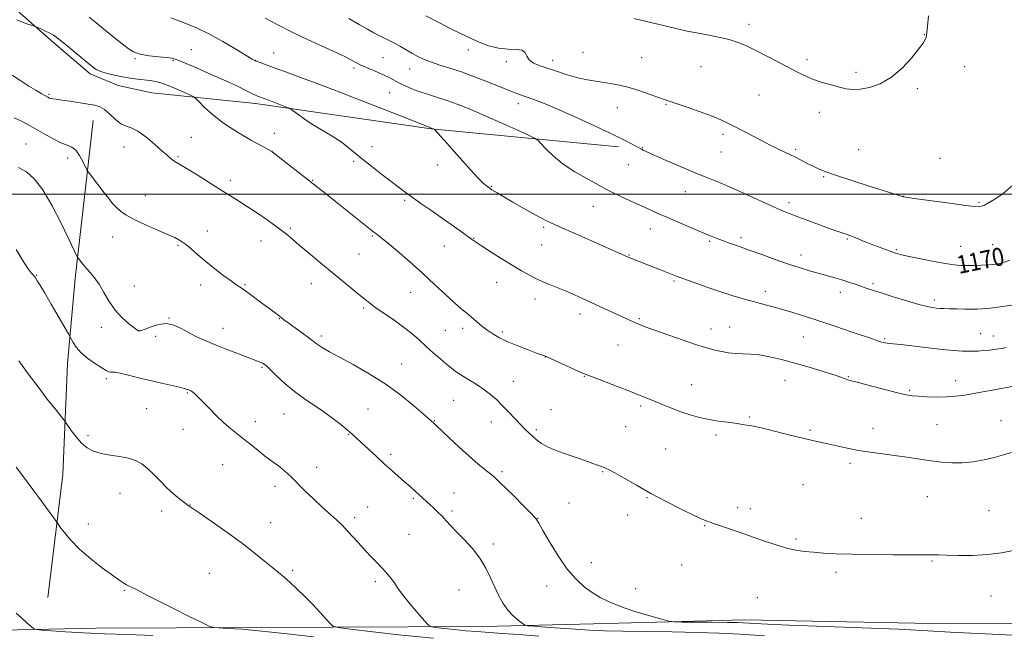
# Model space of a CAD drawing. Extents: x 2184800 to 2187700, y 364800 to 367700.
# Drawn here: x 2185027 to 2185466, y 365804 to 366078 of the extents above; entities that cross this region are included whole.
import ezdxf
from ezdxf.enums import TextEntityAlignment as Align

# ---------------------------------------------------------------- set-up
doc = ezdxf.new("R2010")
doc.units = 0
doc.header["$MEASUREMENT"] = 0
for name, color, linetype, lineweight in [('32000', 7, 'Continuous', 0), ('DTM HARD BREAKLINE', 7, 'Continuous', 0), ('DTM SPOT ELEVATION', 2, 'Continuous', 13), ('INDEX CONTOUR', 41, 'Continuous', 13), ('INDEX CONTOUR LABEL', 244, 'Continuous', 0), ('INTERMEDIATE CONTOUR', 44, 'Continuous', 0)]:
    doc.layers.add(name, color=color, linetype=linetype, lineweight=lineweight)
doc.styles.add('Style-ITALICS', font='ITALICS.shx')

msp = doc.modelspace()

# ---------------------------------------------------------------- linework, layer by layer
at = {"layer": '32000', "flags": 128}
msp.add_lwpolyline([(2187500, 366000), (2185000, 366000)], dxfattribs=at)
at = {"layer": 'DTM HARD BREAKLINE'}
for points in [[(2185004.2, 366115.17, 1163.2), (2185026.26, 366081.86, 1162.35), (2185042.52, 366067.47, 1161.64), (2185058.78, 366053.73, 1161.64), (2185071.15, 366048.48, 1161.24), (2185086.13, 366045.17, 1160.92), (2185132.4, 366040.47, 1163.53), (2185210.6, 366029.16, 1165.94), (2185294.02, 366021.09, 1169.59)], [(2185060.02, 366032.87, 1159.16), (2185051.98, 365962.48, 1155.51), (2185048.61, 365924.68, 1153.29), (2185046.51, 365875.14, 1150.81), (2185039.83, 365820.4, 1148.73)], [(2185000, 365805.672, 1146.813), (2185005.23, 365805.51, 1147.03), (2185061.3, 365806.65, 1148.92), (2185133.01, 365807.09, 1150.42), (2185234.06, 365807.44, 1155.12), (2185282.96, 365808.6, 1157.46), (2185350.11, 365810.36, 1158.51), (2185433.55, 365808.8, 1158.9), (2185509.17, 365808.58, 1159.42), (2185567.84, 365809.06, 1161.18), (2185614.78, 365808.92, 1165.81), (2185653.89, 365808.8, 1167.37), (2185697.56, 365806.06, 1168.02), (2185761.45, 365804.57, 1166.33), (2185818.82, 365808.31, 1165.55), (2185863.16, 365811.44, 1163.2), (2185907.49, 365810, 1158.12), (2185923.14, 365809.96, 1154.86)]]:
    msp.add_polyline3d(points, dxfattribs=at)
at = {"layer": 'DTM SPOT ELEVATION'}
for p in [(2185352.09, 366075.78, 1174.43), (2185430.3, 366071.16, 1174.05), (2185078.67, 366060.37, 1163.82), (2185103.78, 366064.41, 1164.74), (2185140.38, 366063, 1166.84), (2185189.15, 366060.83, 1169.02), (2185227.1, 366064.33, 1171.39), (2185278.15, 366063.25, 1172.95), (2185304.3, 366060.94, 1173.08), (2185095.69, 366059.55, 1163.87), (2185132.42, 366059.67, 1166.04), (2185176.28, 366056.32, 1167.68), (2185244.05, 366059.07, 1171.63), (2185264.67, 366059.7, 1172.53), (2185330.73, 366056.88, 1173.2), (2185377.95, 366059.99, 1174.33), (2185448.18, 366056.85, 1173.2), (2185200.98, 366055.77, 1169.28), (2185399.82, 366054.32, 1174.33), (2185427.17, 366047.06, 1173.77), (2185040.34, 366044.55, 1160.19), (2185192.14, 366045.32, 1167.06), (2185356.6, 366044.31, 1173.18), (2185249.48, 366040.39, 1169.46), (2185293.48, 366038.67, 1171.18), (2185315.14, 366040.12, 1171.88), (2185383.47, 366036.52, 1173.47), (2185103.75, 366025.32, 1160.85), (2185140.71, 366027.23, 1162.67), (2185340.63, 366026.71, 1171.62), (2185030.2, 366022.46, 1156.94), (2185073.73, 366021.08, 1159.42), (2185184.29, 366021.28, 1164.53), (2185304.62, 366020.78, 1170.07), (2185097.85, 366016.78, 1160.17), (2185139.73, 366019.19, 1162.01), (2185339.63, 366018.78, 1171.06), (2185372.93, 366020.09, 1172.26), (2185400.98, 366019.9, 1173), (2185048.74, 366016.11, 1157.46), (2185176.04, 366014.65, 1163.79), (2185213.27, 366013.06, 1165.48), (2185298.38, 366013.18, 1169.27), (2185437.28, 366016.02, 1172.99), (2185385.4, 366007.93, 1171.86), (2185121.08, 366006.22, 1160.44), (2185157.81, 366006.18, 1162.08), (2185237.33, 366003.59, 1166.11), (2185083.34, 365999.45, 1158.75), (2185323.78, 366001.23, 1169.25), (2185420.93, 365999.14, 1172.02), (2185198.83, 365997.36, 1163.77), (2185282.79, 365994.59, 1167.19), (2185369.93, 365996.25, 1170.41), (2185454.58, 365996.36, 1172.13), (2185110.86, 365983.64, 1158.59), (2185147.8, 365984.86, 1160.22), (2185184.41, 365981.46, 1161.84), (2185260.74, 365985.36, 1165.78), (2185308.23, 365984.54, 1167.31), (2185068.73, 365980.91, 1157.33), (2185097.85, 365977.27, 1157.83), (2185134.86, 365979.27, 1159.22), (2185216.42, 365977.03, 1163.2), (2185229.48, 365980.43, 1164.07), (2185259.77, 365977.37, 1165.1), (2185334.64, 365979.11, 1167.8), (2185348.55, 365980.63, 1168.38), (2185395.91, 365980.16, 1169.85), (2185446.39, 365976.87, 1170.89), (2185460.69, 365977.59, 1170.94), (2185178.43, 365973.45, 1160.98), (2185298.76, 365972.96, 1166.09), (2185375.32, 365972.91, 1168.59), (2185417.82, 365975.31, 1170.17), (2185034.96, 365963.91, 1154.09), (2185107.93, 365959.59, 1157.51), (2185127.63, 365959.78, 1158.13), (2185157.15, 365960.15, 1159.32), (2185239.73, 365960.72, 1163.25), (2185318.79, 365961.4, 1165.79), (2185407.41, 365960.17, 1168.28), (2185078.33, 365959.17, 1156.71), (2185201.4, 365956.3, 1161.2), (2185359.37, 365956.8, 1166.52), (2185392.86, 365956.39, 1167.44), (2185256.86, 365953.4, 1163.4), (2185434.68, 365952.92, 1168.39), (2185180.54, 365949.36, 1159.76), (2185276.88, 365946.63, 1163.46), (2185093.9, 365944.96, 1156.06), (2185142.92, 365944.66, 1157.94), (2185303.27, 365944.67, 1164.19), (2185063.71, 365940.69, 1155.59), (2185080.9, 365939.29, 1156.03), (2185117.82, 365940.27, 1156.72), (2185216.92, 365939.35, 1161.06), (2185224.58, 365940.34, 1161.57), (2185242.24, 365938.7, 1162.28), (2185335.2, 365940.02, 1164.59), (2185343.53, 365940.96, 1164.8), (2185455.39, 365937.92, 1166.88), (2185087.9, 365936.66, 1155.37), (2185161.64, 365936.92, 1158.36), (2185376.3, 365936.36, 1165.12), (2185412.62, 365935.62, 1166.18), (2185461.01, 365936.93, 1166.73), (2185293.85, 365932.9, 1163.09), (2185197.5, 365924.35, 1158.76), (2185261.45, 365927.54, 1161.98), (2185135.27, 365922.9, 1155.83), (2185065.91, 365917.8, 1153.7), (2185247.12, 365916.66, 1160.79), (2185278.86, 365918.95, 1161.94), (2185368.17, 365917.12, 1163.18), (2185396.41, 365918.77, 1164.1), (2185444.14, 365916.96, 1164.57), (2185102.03, 365911.47, 1153.87), (2185326.61, 365915.18, 1162.82), (2185423.68, 365912.74, 1164.19), (2185220.66, 365908.28, 1159.04), (2185083.92, 365904.56, 1153.16), (2185182.46, 365904.39, 1156.92), (2185263.91, 365904.03, 1160.89), (2185303.87, 365905.68, 1161.72), (2185132.3, 365898.66, 1154.61), (2185145.03, 365902.09, 1155.13), (2185212.07, 365899.19, 1158.08), (2185237.38, 365898.63, 1159.36), (2185352.25, 365900.8, 1162.17), (2185464.46, 365899.15, 1162.88), (2185100.05, 365895.24, 1153.16), (2185257.48, 365895.09, 1160.27), (2185297.29, 365896.45, 1161.09), (2185379.26, 365894.86, 1162.23), (2185407.42, 365895.81, 1162.7), (2185435.85, 365897.4, 1163.11), (2185057.7, 365892.5, 1152.42), (2185173.73, 365893.04, 1155.91), (2185337.44, 365892.74, 1161.67), (2185315, 365886.59, 1160.91), (2185192.6, 365884.16, 1156.33), (2185117.74, 365879.6, 1152.99), (2185159.54, 365878.42, 1154.63), (2185242.19, 365876.44, 1158.29), (2185286.95, 365876.5, 1159.9), (2185397.11, 365880.17, 1161.63), (2185141.09, 365869.87, 1153.52), (2185376.16, 365870.69, 1160.95), (2185071.97, 365866.82, 1151.14), (2185202.7, 365864.55, 1155.8), (2185220.83, 365866.89, 1156.77), (2185306.75, 365864.85, 1159.9), (2185431.6, 365865.31, 1160.92), (2185090.53, 365858.98, 1151.58), (2185103.22, 365861.65, 1152.04), (2185182.35, 365860.77, 1154.81), (2185219.86, 365858.88, 1156.31), (2185271.99, 365862.45, 1159.14), (2185347.13, 365860.42, 1160.36), (2185352.77, 365860.03, 1160.41), (2185459.1, 365859.12, 1160.73), (2185176.56, 365855.99, 1154.35), (2185258.04, 365855.66, 1158.03), (2185297.9, 365857.07, 1159.46), (2185402.18, 365855.65, 1160.61), (2185057.95, 365853.19, 1150.62), (2185139.11, 365853.72, 1152.86), (2185332.36, 365852.39, 1159.92), (2185200.74, 365848.45, 1154.91), (2185373.05, 365846.45, 1160.2), (2185238.26, 365844.26, 1156.45), (2185433.63, 365836.68, 1159.9), (2185148.85, 365832.43, 1152.29), (2185281.99, 365835.84, 1158.54), (2185322.16, 365834.92, 1159.17), (2185111.78, 365831.13, 1150.82), (2185390.89, 365831.6, 1159.7), (2185073.89, 365823.64, 1149.89), (2185185.7, 365827.49, 1153.69), (2185223, 365823.69, 1154.97), (2185261.99, 365825.49, 1157.5), (2185301.72, 365824.37, 1158.53), (2185355.82, 365820.32, 1159.12), (2185459.89, 365820.98, 1159.37)]:
    msp.add_point(p, dxfattribs=at)
at = {"layer": 'INDEX CONTOUR'}
for points in [[(2185173.875, 366078.294, 1170), (2185178.532, 366075.601, 1170), (2185182.18, 366073.517, 1170), (2185185.058, 366071.917, 1170), (2185187.521, 366070.636, 1170), (2185189.872, 366069.519, 1170), (2185192.202, 366068.432, 1170), (2185194.55, 366067.247, 1170), (2185196.951, 366065.875, 1170), (2185199.415, 366064.381, 1170), (2185201.949, 366062.872, 1170), (2185204.585, 366061.433, 1170), (2185207.455, 366060.081, 1170), (2185210.716, 366058.81, 1170), (2185214.515, 366057.586, 1170), (2185218.951, 366056.231, 1170), (2185224.114, 366054.537, 1170), (2185229.934, 366052.397, 1170), (2185235.727, 366050.122, 1170), (2185240.649, 366048.125, 1170), (2185246.353, 366045.8, 1170), (2185247.981, 366045.171, 1170), (2185249.47, 366044.644, 1170), (2185253.338, 366043.339, 1170), (2185256.337, 366042.278, 1170), (2185260.584, 366040.637, 1170), (2185266.535, 366038.135, 1170), (2185274.318, 366034.658, 1170), (2185282.749, 366030.768, 1170), (2185290.315, 366027.195, 1170), (2185295.838, 366024.515, 1170), (2185299.473, 366022.685, 1170), (2185301.709, 366021.507, 1170), (2185303.01, 366020.789, 1170), (2185304.27, 366020.066, 1170), (2185304.995, 366019.707, 1170), (2185306.618, 366018.97, 1170), (2185309.907, 366017.51, 1170), (2185315.299, 366015.136, 1170), (2185321.895, 366012.264, 1170), (2185328.467, 366009.468, 1170), (2185334.121, 366007.149, 1170), (2185339.295, 366005.045, 1170), (2185344.765, 366002.728, 1170), (2185351.014, 365999.926, 1170), (2185362.792, 365994.511, 1170), (2185366.696, 365992.786, 1170), (2185369.802, 365991.527, 1170), (2185373.19, 365990.256, 1170), (2185390.412, 365983.945, 1170), (2185392.816, 365983.078, 1170), (2185394.516, 365982.479, 1170), (2185397.077, 365981.595, 1170), (2185398.644, 365981.001, 1170), (2185403.477, 365979.047, 1170), (2185406.541, 365977.829, 1170), (2185409.805, 365976.577, 1170), (2185412.926, 365975.415, 1170), (2185415.524, 365974.475, 1170), (2185417.455, 365973.82, 1170), (2185419.531, 365973.25, 1170), (2185422.804, 365972.496, 1170), (2185427.924, 365971.391, 1170), (2185433.928, 365970.161, 1170), (2185439.45, 365969.129, 1170), (2185443.486, 365968.538, 1170), (2185446.471, 365968.309, 1170), (2185449.206, 365968.275, 1170), (2185452.302, 365968.305, 1170), (2185455.647, 365968.396, 1170), (2185458.943, 365968.571, 1170), (2185461.993, 365968.887, 1170), (2185465.006, 365969.517, 1170), (2185468.293, 365970.665, 1170)], [(2185023.965, 366053.017, 1160), (2185027.784, 366050.556, 1160), (2185031.441, 366048.238, 1160), (2185034.532, 366046.336, 1160), (2185036.962, 366044.884, 1160), (2185039.847, 366043.209, 1160), (2185040.586, 366042.847, 1160), (2185041.236, 366042.656, 1160), (2185042.11, 366042.523, 1160), (2185043.589, 366042.344, 1160), (2185046.068, 366042.015, 1160), (2185049.735, 366041.473, 1160), (2185057.815, 366040.219, 1160), (2185060.731, 366039.711, 1160), (2185062.982, 366039.014, 1160), (2185065.094, 366037.741, 1160), (2185067.467, 366035.69, 1160), (2185069.995, 366033.371, 1160), (2185072.445, 366031.469, 1160), (2185074.694, 366030.416, 1160), (2185077.042, 366029.609, 1160), (2185079.898, 366028.191, 1160), (2185083.489, 366025.587, 1160), (2185087.315, 366022.36, 1160), (2185090.695, 366019.353, 1160), (2185093.122, 366017.221, 1160), (2185094.778, 366015.858, 1160), (2185096.014, 366014.965, 1160), (2185097.231, 366014.218, 1160), (2185099.004, 366013.184, 1160), (2185101.96, 366011.402, 1160), (2185106.445, 366008.605, 1160), (2185116.649, 366002.186, 1160), (2185124.077, 365997.579, 1160), (2185127.967, 365995.08, 1160), (2185132.834, 365991.839, 1160), (2185138.043, 365988.266, 1160), (2185142.658, 365984.973, 1160), (2185146.05, 365982.373, 1160), (2185148.816, 365980.058, 1160), (2185151.86, 365977.418, 1160), (2185155.863, 365974.008, 1160), (2185160.597, 365970.039, 1160), (2185165.613, 365965.885, 1160), (2185174.851, 365958.334, 1160), (2185178.397, 365955.418, 1160), (2185180.982, 365953.257, 1160), (2185183.226, 365951.446, 1160), (2185185.946, 365949.459, 1160), (2185194.054, 365943.946, 1160), (2185198.319, 365940.884, 1160), (2185201.982, 365937.95, 1160), (2185205.217, 365935.103, 1160), (2185208.374, 365932.23, 1160), (2185211.68, 365929.287, 1160), (2185214.881, 365926.504, 1160), (2185217.608, 365924.178, 1160), (2185219.653, 365922.484, 1160), (2185221.494, 365921.109, 1160), (2185223.775, 365919.617, 1160), (2185226.932, 365917.686, 1160), (2185230.574, 365915.438, 1160), (2185234.098, 365913.109, 1160), (2185237.064, 365910.859, 1160), (2185239.67, 365908.551, 1160), (2185242.275, 365905.969, 1160), (2185245.12, 365903.006, 1160), (2185250.533, 365897.301, 1160), (2185252.528, 365895.276, 1160), (2185254.148, 365893.706, 1160), (2185255.674, 365892.27, 1160), (2185257.405, 365890.71, 1160), (2185259.723, 365889.008, 1160), (2185263.028, 365887.206, 1160), (2185267.5, 365885.365, 1160), (2185272.437, 365883.617, 1160), (2185276.918, 365882.112, 1160), (2185280.237, 365880.958, 1160), (2185282.545, 365880.107, 1160), (2185284.216, 365879.471, 1160), (2185285.561, 365878.972, 1160), (2185287.604, 365878.248, 1160), (2185288.49, 365877.911, 1160), (2185289.871, 365877.243, 1160), (2185292.382, 365875.862, 1160), (2185296.496, 365873.507, 1160), (2185301.993, 365870.374, 1160), (2185308.492, 365866.777, 1160), (2185315.519, 365863.051, 1160), (2185322.241, 365859.616, 1160), (2185327.74, 365856.911, 1160), (2185331.346, 365855.247, 1160), (2185333.394, 365854.404, 1160), (2185334.472, 365854.033, 1160), (2185335.199, 365853.796, 1160), (2185336.315, 365853.418, 1160), (2185342.555, 365851.267, 1160), (2185347.736, 365849.469, 1160), (2185358.982, 365845.527, 1160), (2185364.189, 365843.778, 1160), (2185368.894, 365842.394, 1160), (2185373.042, 365841.477, 1160), (2185376.91, 365840.912, 1160), (2185380.869, 365840.53, 1160), (2185385.322, 365840.194, 1160), (2185390.824, 365839.896, 1160), (2185397.972, 365839.663, 1160), (2185406.95, 365839.511, 1160), (2185416.296, 365839.431, 1160), (2185424.141, 365839.404, 1160), (2185429.106, 365839.411, 1160), (2185433.271, 365839.447, 1160), (2185434.593, 365839.437, 1160), (2185436.569, 365839.385, 1160), (2185439.958, 365839.278, 1160), (2185445.235, 365839.137, 1160), (2185451.73, 365839.132, 1160), (2185458.489, 365839.466, 1160), (2185464.663, 365840.26, 1160), (2185469.818, 365841.294, 1160)], [(2185025.768, 365878.437, 1150), (2185028.509, 365874.697, 1150), (2185034.134, 365867.251, 1150), (2185035.868, 365864.904, 1150), (2185044.253, 365853.338, 1150), (2185045.258, 365851.925, 1150), (2185047.078, 365849.445, 1150), (2185049.919, 365846.014, 1150), (2185053.903, 365841.942, 1150), (2185058.963, 365837.583, 1150), (2185064.274, 365833.457, 1150), (2185068.823, 365830.124, 1150), (2185071.859, 365827.982, 1150), (2185073.708, 365826.769, 1150), (2185074.959, 365826.063, 1150), (2185076.129, 365825.487, 1150), (2185077.455, 365824.858, 1150), (2185079.103, 365824.041, 1150), (2185084.528, 365821.187, 1150), (2185089.323, 365818.719, 1150), (2185095.856, 365815.434, 1150), (2185102.803, 365811.978, 1150), (2185108.469, 365809.173, 1150), (2185111.721, 365807.616, 1150), (2185113.658, 365807.01, 1150), (2185115.94, 365806.838, 1150), (2185119.997, 365806.643, 1150), (2185126.325, 365806.219, 1150), (2185135.191, 365805.426, 1150), (2185146.44, 365804.203, 1150), (2185158.235, 365802.811, 1150)]]:
    msp.add_polyline3d(points, dxfattribs=at)
at = {"layer": 'INTERMEDIATE CONTOUR'}
for points in [[(2185058.201, 366078.904, 1164), (2185060.504, 366077.124, 1164), (2185069.585, 366069.695, 1164), (2185072.942, 366066.968, 1164), (2185075.596, 366064.903, 1164), (2185078.049, 366063.455, 1164), (2185081.038, 366062.455, 1164), (2185085.021, 366061.752, 1164), (2185089.307, 366061.261, 1164), (2185092.927, 366060.919, 1164), (2185095.303, 366060.599, 1164), (2185097.433, 366059.962, 1164), (2185100.711, 366058.611, 1164), (2185106.074, 366056.31, 1164), (2185112.641, 366053.447, 1164), (2185119.073, 366050.57, 1164), (2185124.273, 366048.138, 1164), (2185128.122, 366046.258, 1164), (2185130.739, 366044.95, 1164), (2185132.304, 366044.189, 1164), (2185133.229, 366043.784, 1164), (2185138.349, 366041.884, 1164), (2185146.435, 366038.74, 1164), (2185147.347, 366038.363, 1164), (2185148.057, 366037.945, 1164), (2185151.184, 366035.646, 1164), (2185154.092, 366033.598, 1164), (2185157.779, 366031.174, 1164), (2185162.057, 366028.556, 1164), (2185166.457, 366025.891, 1164), (2185170.443, 366023.314, 1164), (2185173.677, 366020.894, 1164), (2185179.971, 366015.617, 1164), (2185184.142, 366012.325, 1164), (2185188.66, 366008.879, 1164), (2185192.812, 366005.733, 1164), (2185199.003, 366000.992, 1164), (2185202.139, 365998.693, 1164), (2185206.016, 365995.976, 1164), (2185210.447, 365992.924, 1164), (2185215.077, 365989.719, 1164), (2185219.547, 365986.564, 1164), (2185223.496, 365983.73, 1164), (2185228.615, 365980.026, 1164), (2185230.413, 365978.78, 1164), (2185232.951, 365977.103, 1164), (2185236.911, 365974.536, 1164), (2185241.749, 365971.448, 1164), (2185246.609, 365968.415, 1164), (2185250.85, 365965.883, 1164), (2185254.661, 365963.79, 1164), (2185258.441, 365961.944, 1164), (2185262.484, 365960.184, 1164), (2185270.707, 365956.818, 1164), (2185274.492, 365955.187, 1164), (2185278.219, 365953.505, 1164), (2185294.77, 365945.899, 1164), (2185301.58, 365942.718, 1164), (2185303.375, 365941.934, 1164), (2185305.919, 365940.934, 1164), (2185310.001, 365939.45, 1164), (2185316.02, 365937.346, 1164), (2185322.796, 365935.022, 1164), (2185328.758, 365933.014, 1164), (2185332.76, 365931.715, 1164), (2185335.362, 365930.96, 1164), (2185337.549, 365930.443, 1164), (2185340.11, 365929.928, 1164), (2185343.053, 365929.451, 1164), (2185346.187, 365929.118, 1164), (2185349.394, 365928.975, 1164), (2185352.842, 365928.837, 1164), (2185356.763, 365928.458, 1164), (2185361.352, 365927.643, 1164), (2185366.631, 365926.402, 1164), (2185372.577, 365924.797, 1164), (2185379.018, 365922.931, 1164), (2185385.165, 365921.069, 1164), (2185390.077, 365919.518, 1164), (2185393.088, 365918.503, 1164), (2185394.632, 365917.929, 1164), (2185395.418, 365917.614, 1164), (2185396.178, 365917.369, 1164), (2185397.747, 365916.949, 1164), (2185400.981, 365916.099, 1164), (2185406.33, 365914.679, 1164), (2185412.613, 365913.023, 1164), (2185418.241, 365911.583, 1164), (2185422.081, 365910.697, 1164), (2185424.828, 365910.25, 1164), (2185427.632, 365910.012, 1164), (2185431.354, 365909.808, 1164), (2185435.696, 365909.678, 1164), (2185440.071, 365909.715, 1164), (2185444.125, 365910.003, 1164), (2185448.434, 365910.594, 1164), (2185453.811, 365911.526, 1164), (2185460.673, 365912.783, 1164), (2185473.918, 365915.227, 1164)], [(2185094.633, 366078.638, 1166), (2185097.489, 366077.608, 1166), (2185101.308, 366076.159, 1166), (2185106.061, 366074.162, 1166), (2185111.629, 366071.481, 1166), (2185117.753, 366068.125, 1166), (2185123.599, 366064.683, 1166), (2185130.872, 366060.27, 1166), (2185132.252, 366059.511, 1166), (2185133.262, 366059.093, 1166), (2185140.726, 366056.4, 1166), (2185145.75, 366054.569, 1166), (2185151.663, 366052.397, 1166), (2185157.77, 366050.127, 1166), (2185163.645, 366047.908, 1166), (2185169.919, 366045.5, 1166), (2185177.489, 366042.564, 1166), (2185196.221, 366035.254, 1166), (2185208.172, 366030.563, 1166), (2185211.854, 366029.081, 1166), (2185211.986, 366028.988, 1166), (2185212.365, 366028.59, 1166), (2185217.645, 366022.749, 1166), (2185220.873, 366019.135, 1166), (2185224.59, 366014.949, 1166), (2185228.335, 366010.762, 1166), (2185231.576, 366007.242, 1166), (2185233.957, 366004.856, 1166), (2185235.81, 366003.288, 1166), (2185237.648, 366002.02, 1166), (2185239.935, 366000.6, 1166), (2185242.953, 365998.82, 1166), (2185246.937, 365996.532, 1166), (2185251.933, 365993.705, 1166), (2185257.229, 365990.764, 1166), (2185261.923, 365988.25, 1166), (2185265.469, 365986.5, 1166), (2185268.754, 365985.046, 1166), (2185273.021, 365983.217, 1166), (2185279.043, 365980.575, 1166), (2185285.705, 365977.611, 1166), (2185298.271, 365971.945, 1166), (2185298.88, 365971.688, 1166), (2185299.779, 365971.338, 1166), (2185303.201, 365970.054, 1166), (2185305.897, 365969.031, 1166), (2185309.232, 365967.746, 1166), (2185312.719, 365966.387, 1166), (2185315.757, 365965.188, 1166), (2185318.004, 365964.288, 1166), (2185320.16, 365963.44, 1166), (2185323.181, 365962.303, 1166), (2185327.735, 365960.644, 1166), (2185333.323, 365958.668, 1166), (2185339.154, 365956.69, 1166), (2185344.578, 365954.965, 1166), (2185349.507, 365953.501, 1166), (2185353.993, 365952.244, 1166), (2185362.233, 365950.03, 1166), (2185366.633, 365948.8, 1166), (2185371.631, 365947.319, 1166), (2185377.32, 365945.546, 1166), (2185383.739, 365943.464, 1166), (2185390.764, 365941.115, 1166), (2185397.595, 365938.792, 1166), (2185407.083, 365935.551, 1166), (2185409.394, 365934.779, 1166), (2185410.824, 365934.324, 1166), (2185411.902, 365934.01, 1166), (2185412.811, 365933.79, 1166), (2185413.64, 365933.65, 1166), (2185414.603, 365933.555, 1166), (2185416.387, 365933.39, 1166), (2185419.799, 365933.018, 1166), (2185431.894, 365931.568, 1166), (2185438.273, 365930.859, 1166), (2185443.373, 365930.394, 1166), (2185447.205, 365930.15, 1166), (2185450.053, 365930.057, 1166), (2185452.236, 365930.059, 1166), (2185454.201, 365930.152, 1166), (2185456.432, 365930.346, 1166), (2185459.233, 365930.64, 1166), (2185462.215, 365930.993, 1166), (2185464.803, 365931.355, 1166), (2185466.641, 365931.699, 1166)], [(2185136.725, 366078.505, 1168), (2185142.29, 366075.48, 1168), (2185148.749, 366072.202, 1168), (2185155.843, 366068.843, 1168), (2185168.521, 366063.068, 1168), (2185172.441, 366061.199, 1168), (2185174.862, 366059.952, 1168), (2185177.592, 366058.417, 1168), (2185178.93, 366057.732, 1168), (2185180.823, 366056.865, 1168), (2185186.671, 366054.365, 1168), (2185189.676, 366053.029, 1168), (2185192.149, 366051.827, 1168), (2185196.484, 366049.552, 1168), (2185199.011, 366048.302, 1168), (2185201.928, 366047.008, 1168), (2185205.231, 366045.748, 1168), (2185208.917, 366044.562, 1168), (2185213.016, 366043.322, 1168), (2185217.56, 366041.853, 1168), (2185222.605, 366040.008, 1168), (2185228.261, 366037.733, 1168), (2185234.656, 366034.998, 1168), (2185241.698, 366031.874, 1168), (2185248.419, 366028.837, 1168), (2185253.626, 366026.46, 1168), (2185256.544, 366025.084, 1168), (2185258.046, 366024.106, 1168), (2185259.42, 366022.687, 1168), (2185261.725, 366020.212, 1168), (2185265.1, 366016.957, 1168), (2185269.455, 366013.419, 1168), (2185274.569, 366010.052, 1168), (2185279.678, 366007.121, 1168), (2185283.883, 366004.843, 1168), (2185288.674, 366002.175, 1168), (2185291.131, 366000.912, 1168), (2185294.791, 365999.175, 1168), (2185299.205, 365997.142, 1168), (2185307.485, 365993.366, 1168), (2185311.23, 365991.671, 1168), (2185315.491, 365989.781, 1168), (2185320.653, 365987.534, 1168), (2185326.099, 365985.193, 1168), (2185330.96, 365983.126, 1168), (2185334.625, 365981.596, 1168), (2185337.506, 365980.446, 1168), (2185340.275, 365979.41, 1168), (2185343.513, 365978.255, 1168), (2185347.446, 365976.868, 1168), (2185352.209, 365975.166, 1168), (2185357.821, 365973.126, 1168), (2185363.837, 365970.953, 1168), (2185369.696, 365968.912, 1168), (2185374.943, 365967.208, 1168), (2185379.552, 365965.818, 1168), (2185383.603, 365964.662, 1168), (2185390.446, 365962.738, 1168), (2185393.526, 365961.833, 1168), (2185396.532, 365960.895, 1168), (2185399.391, 365959.957, 1168), (2185401.986, 365959.075, 1168), (2185404.344, 365958.257, 1168), (2185407.081, 365957.326, 1168), (2185410.961, 365956.061, 1168), (2185416.402, 365954.345, 1168), (2185422.452, 365952.496, 1168), (2185427.816, 365950.936, 1168), (2185431.524, 365949.98, 1168), (2185433.893, 365949.515, 1168), (2185435.567, 365949.319, 1168), (2185437.136, 365949.201, 1168), (2185438.983, 365949.115, 1168), (2185441.44, 365949.038, 1168), (2185444.675, 365948.963, 1168), (2185448.208, 365948.895, 1168), (2185451.398, 365948.851, 1168), (2185453.824, 365948.848, 1168), (2185455.959, 365948.942, 1168), (2185458.497, 365949.194, 1168), (2185461.883, 365949.633, 1168), (2185472.293, 365951.104, 1168)], [(2185208.146, 366079.482, 1172), (2185213.939, 366076.579, 1172), (2185220.018, 366073.492, 1172), (2185225.905, 366070.558, 1172), (2185231.23, 366068.077, 1172), (2185236.058, 366066.203, 1172), (2185240.564, 366065.065, 1172), (2185244.817, 366064.67, 1172), (2185248.478, 366064.557, 1172), (2185251.101, 366064.152, 1172), (2185252.464, 366063.045, 1172), (2185253.221, 366061.478, 1172), (2185254.247, 366059.856, 1172), (2185256.237, 366058.485, 1172), (2185259.156, 366057.277, 1172), (2185266.888, 366054.652, 1172), (2185271.189, 366053.247, 1172), (2185275.391, 366052.033, 1172), (2185279.28, 366051.154, 1172), (2185282.958, 366050.522, 1172), (2185286.607, 366049.991, 1172), (2185290.395, 366049.42, 1172), (2185294.438, 366048.658, 1172), (2185298.84, 366047.564, 1172), (2185303.573, 366046.076, 1172), (2185308.117, 366044.474, 1172), (2185311.822, 366043.122, 1172), (2185314.346, 366042.246, 1172), (2185316.588, 366041.512, 1172), (2185319.756, 366040.457, 1172), (2185324.64, 366038.762, 1172), (2185330.375, 366036.714, 1172), (2185335.679, 366034.751, 1172), (2185339.634, 366033.177, 1172), (2185342.78, 366031.757, 1172), (2185346.023, 366030.122, 1172), (2185350.003, 366028.031, 1172), (2185358.245, 366023.653, 1172), (2185361.319, 366022.047, 1172), (2185363.732, 366020.825, 1172), (2185365.862, 366019.791, 1172), (2185370.335, 366017.688, 1172), (2185372.797, 366016.492, 1172), (2185375.422, 366015.159, 1172), (2185378.093, 366013.782, 1172), (2185380.661, 366012.481, 1172), (2185383.158, 366011.305, 1172), (2185386.338, 366010.025, 1172), (2185391.13, 366008.337, 1172), (2185398.015, 366006.08, 1172), (2185405.673, 366003.643, 1172), (2185420.944, 365998.873, 1172), (2185421.269, 365998.808, 1172), (2185422.794, 365998.579, 1172), (2185426.69, 365998.03, 1172), (2185433.544, 365997.085, 1172), (2185441.616, 365995.985, 1172), (2185448.586, 365995.053, 1172), (2185452.728, 365994.546, 1172), (2185454.703, 365994.446, 1172), (2185455.769, 365994.669, 1172), (2185457.018, 365995.183, 1172), (2185458.887, 365996.158, 1172), (2185461.649, 365997.814, 1172), (2185465.389, 366000.362, 1172), (2185469.435, 366003.974, 1172)], [(2185300.914, 366078.271, 1174), (2185320.369, 366073.659, 1174), (2185324.616, 366072.709, 1174), (2185328.779, 366071.874, 1174), (2185333.537, 366071, 1174), (2185338.564, 366070.031, 1174), (2185343.273, 366068.936, 1174), (2185347.286, 366067.664, 1174), (2185351.038, 366066.093, 1174), (2185355.169, 366064.08, 1174), (2185360.093, 366061.571, 1174), (2185365.329, 366058.858, 1174), (2185374.113, 366054.239, 1174), (2185377.517, 366052.567, 1174), (2185380.94, 366051.153, 1174), (2185384.778, 366049.88, 1174), (2185388.744, 366048.749, 1174), (2185392.392, 366047.787, 1174), (2185395.449, 366047.045, 1174), (2185398.336, 366046.656, 1174), (2185401.652, 366046.775, 1174), (2185405.829, 366047.573, 1174), (2185410.618, 366049.279, 1174), (2185415.599, 366052.134, 1174), (2185420.363, 366056.184, 1174), (2185424.525, 366060.67, 1174), (2185427.709, 366064.631, 1174), (2185429.665, 366067.337, 1174), (2185430.657, 366068.969, 1174), (2185431.073, 366069.937, 1174), (2185431.262, 366070.719, 1174), (2185431.415, 366072.071, 1174), (2185431.682, 366074.814, 1174), (2185432.164, 366079.438, 1174)], [(2185026.006, 366077.718, 1162), (2185028.553, 366076.684, 1162), (2185030.965, 366075.833, 1162), (2185033.89, 366074.884, 1162), (2185034.573, 366074.631, 1162), (2185035.461, 366074.253, 1162), (2185036.976, 366073.591, 1162), (2185038.884, 366072.725, 1162), (2185040.789, 366071.793, 1162), (2185042.448, 366070.846, 1162), (2185044.238, 366069.59, 1162), (2185046.689, 366067.65, 1162), (2185050.106, 366064.825, 1162), (2185057.252, 366058.826, 1162), (2185059.606, 366056.895, 1162), (2185061.432, 366055.662, 1162), (2185063.46, 366054.751, 1162), (2185066.237, 366053.867, 1162), (2185069.585, 366053.011, 1162), (2185073.146, 366052.265, 1162), (2185076.606, 366051.687, 1162), (2185079.832, 366051.262, 1162), (2185085.319, 366050.694, 1162), (2185087.977, 366050.235, 1162), (2185091.191, 366049.299, 1162), (2185095.211, 366047.739, 1162), (2185099.346, 366045.942, 1162), (2185102.668, 366044.427, 1162), (2185104.57, 366043.511, 1162), (2185105.711, 366042.707, 1162), (2185107.071, 366041.324, 1162), (2185109.475, 366038.852, 1162), (2185113.144, 366035.494, 1162), (2185118.145, 366031.625, 1162), (2185124.315, 366027.647, 1162), (2185130.561, 366024.043, 1162), (2185135.556, 366021.317, 1162), (2185139.607, 366019.112, 1162), (2185139.772, 366018.988, 1162), (2185155.995, 366006.332, 1162), (2185160.116, 366003.099, 1162), (2185163.909, 366000.103, 1162), (2185167.968, 365996.868, 1162), (2185183.606, 365984.323, 1162), (2185184.918, 365983.301, 1162), (2185186.599, 365982.054, 1162), (2185188.146, 365980.833, 1162), (2185190.953, 365978.521, 1162), (2185195.383, 365974.784, 1162), (2185200.892, 365970.039, 1162), (2185206.706, 365964.888, 1162), (2185212.151, 365959.884, 1162), (2185216.951, 365955.387, 1162), (2185220.929, 365951.704, 1162), (2185223.998, 365949.02, 1162), (2185226.431, 365947.02, 1162), (2185228.589, 365945.265, 1162), (2185233.06, 365941.476, 1162), (2185235.453, 365939.584, 1162), (2185238.012, 365937.812, 1162), (2185240.987, 365936.09, 1162), (2185244.679, 365934.311, 1162), (2185249.181, 365932.43, 1162), (2185253.775, 365930.657, 1162), (2185257.537, 365929.266, 1162), (2185261.534, 365927.835, 1162), (2185262.393, 365927.457, 1162), (2185276.071, 365921.275, 1162), (2185278.397, 365920.236, 1162), (2185280.308, 365919.447, 1162), (2185283.195, 365918.332, 1162), (2185293.852, 365914.266, 1162), (2185299.431, 365912.125, 1162), (2185303.751, 365910.443, 1162), (2185307.162, 365909.078, 1162), (2185310.347, 365907.757, 1162), (2185313.856, 365906.275, 1162), (2185317.699, 365904.696, 1162), (2185321.749, 365903.15, 1162), (2185325.899, 365901.752, 1162), (2185330.11, 365900.559, 1162), (2185334.362, 365899.614, 1162), (2185338.587, 365898.934, 1162), (2185342.536, 365898.445, 1162), (2185345.914, 365898.047, 1162), (2185348.514, 365897.662, 1162), (2185352, 365897.019, 1162), (2185353.427, 365896.787, 1162), (2185355.456, 365896.408, 1162), (2185358.889, 365895.633, 1162), (2185364.171, 365894.317, 1162), (2185370.342, 365892.747, 1162), (2185376.083, 365891.317, 1162), (2185380.437, 365890.31, 1162), (2185387.298, 365888.835, 1162), (2185391.325, 365887.907, 1162), (2185395.945, 365886.874, 1162), (2185400.954, 365885.893, 1162), (2185406.179, 365885.078, 1162), (2185411.547, 365884.369, 1162), (2185417.014, 365883.664, 1162), (2185422.52, 365882.884, 1162), (2185433.068, 365881.317, 1162), (2185437.858, 365880.689, 1162), (2185442.465, 365880.32, 1162), (2185447.123, 365880.348, 1162), (2185451.979, 365880.857, 1162), (2185456.833, 365881.725, 1162), (2185461.394, 365882.776, 1162), (2185465.449, 365883.869, 1162), (2185469.091, 365885.004, 1162)], [(2185024.919, 366034.117, 1158), (2185027.907, 366032.76, 1158), (2185030.978, 366031.114, 1158), (2185038.238, 366026.917, 1158), (2185042.175, 366024.736, 1158), (2185045.691, 366023.007, 1158), (2185048.415, 366021.946, 1158), (2185050.518, 366021.056, 1158), (2185052.306, 366019.661, 1158), (2185054, 366017.331, 1158), (2185055.496, 366014.619, 1158), (2185057.26, 366010.974, 1158), (2185057.832, 366010.045, 1158), (2185058.811, 366008.739, 1158), (2185064.994, 366000.67, 1158), (2185066.979, 365998.116, 1158), (2185068.74, 365995.963, 1158), (2185070.416, 365994.124, 1158), (2185072.209, 365992.485, 1158), (2185074.567, 365990.841, 1158), (2185077.999, 365988.964, 1158), (2185082.756, 365986.724, 1158), (2185088.053, 365984.383, 1158), (2185092.843, 365982.304, 1158), (2185096.361, 365980.721, 1158), (2185098.954, 365979.348, 1158), (2185101.245, 365977.775, 1158), (2185103.772, 365975.675, 1158), (2185106.728, 365973.072, 1158), (2185110.216, 365970.074, 1158), (2185114.222, 365966.843, 1158), (2185118.244, 365963.756, 1158), (2185121.664, 365961.241, 1158), (2185124.081, 365959.557, 1158), (2185125.984, 365958.287, 1158), (2185128.082, 365956.85, 1158), (2185130.881, 365954.825, 1158), (2185134.061, 365952.461, 1158), (2185141.519, 365946.842, 1158), (2185142.973, 365945.72, 1158), (2185144.12, 365944.813, 1158), (2185145.394, 365943.823, 1158), (2185147.301, 365942.413, 1158), (2185153.34, 365938.091, 1158), (2185156.156, 365936.049, 1158), (2185158.04, 365934.614, 1158), (2185159.346, 365933.592, 1158), (2185160.648, 365932.644, 1158), (2185162.503, 365931.453, 1158), (2185165.383, 365929.773, 1158), (2185169.744, 365927.382, 1158), (2185175.816, 365924.12, 1158), (2185182.966, 365920.09, 1158), (2185190.337, 365915.46, 1158), (2185197.144, 365910.491, 1158), (2185202.877, 365905.811, 1158), (2185207.097, 365902.134, 1158), (2185211.759, 365897.976, 1158), (2185212.856, 365896.955, 1158), (2185218.649, 365891.492, 1158), (2185223.09, 365887.352, 1158), (2185227.58, 365883.282, 1158), (2185231.449, 365879.946, 1158), (2185234.506, 365877.441, 1158), (2185237.969, 365874.683, 1158), (2185238.688, 365874.072, 1158), (2185239.228, 365873.576, 1158), (2185239.977, 365872.865, 1158), (2185241.362, 365871.528, 1158), (2185243.811, 365869.131, 1158), (2185247.503, 365865.486, 1158), (2185251.618, 365861.382, 1158), (2185255.082, 365857.849, 1158), (2185257.178, 365855.523, 1158), (2185258.597, 365853.452, 1158), (2185260.387, 365850.286, 1158), (2185263.325, 365845.131, 1158), (2185267.115, 365838.912, 1158), (2185271.193, 365833.007, 1158), (2185275.101, 365828.486, 1158), (2185278.791, 365825.19, 1158), (2185282.322, 365822.651, 1158), (2185285.841, 365820.452, 1158), (2185289.851, 365818.393, 1158), (2185294.947, 365816.327, 1158), (2185301.375, 365814.182, 1158), (2185307.994, 365812.196, 1158), (2185313.317, 365810.681, 1158), (2185316.435, 365809.852, 1158), (2185318.77, 365809.537, 1158), (2185322.324, 365809.466, 1158), (2185335.784, 365809.344, 1158), (2185342.396, 365809.263, 1158), (2185346.807, 365809.174, 1158), (2185349.611, 365809.069, 1158), (2185354.954, 365808.746, 1158), (2185360.415, 365808.475, 1158), (2185370.113, 365808.077, 1158), (2185402.39, 365806.885, 1158), (2185418.856, 365806.215, 1158), (2185431.744, 365805.583, 1158), (2185441.894, 365805.011, 1158), (2185451.012, 365804.512, 1158), (2185460.397, 365804.081, 1158), (2185469.719, 365803.642, 1158)], [(2185026.84, 366012.01, 1156), (2185030.361, 366010.02, 1156), (2185033.848, 366006.942, 1156), (2185037.592, 366002.022, 1156), (2185041.732, 365994.936, 1156), (2185045.778, 365987.079, 1156), (2185049.081, 365980.279, 1156), (2185052.987, 365972.101, 1156), (2185053.217, 365971.733, 1156), (2185053.631, 365971.182, 1156), (2185054.39, 365970.201, 1156), (2185055.507, 365968.82, 1156), (2185056.96, 365967.138, 1156), (2185058.713, 365965.202, 1156), (2185060.677, 365962.858, 1156), (2185062.752, 365959.902, 1156), (2185064.877, 365956.242, 1156), (2185067.169, 365952.244, 1156), (2185069.786, 365948.389, 1156), (2185072.772, 365945.089, 1156), (2185075.721, 365942.49, 1156), (2185078.113, 365940.668, 1156), (2185079.573, 365939.645, 1156), (2185080.298, 365939.211, 1156), (2185080.629, 365939.102, 1156), (2185080.926, 365939.122, 1156), (2185081.62, 365939.364, 1156), (2185083.16, 365939.989, 1156), (2185085.824, 365941.035, 1156), (2185089.215, 365942.037, 1156), (2185092.766, 365942.411, 1156), (2185096.046, 365941.736, 1156), (2185099.184, 365940.268, 1156), (2185102.444, 365938.435, 1156), (2185106.062, 365936.579, 1156), (2185110.166, 365934.711, 1156), (2185114.854, 365932.757, 1156), (2185120.082, 365930.697, 1156), (2185125.24, 365928.725, 1156), (2185132.537, 365925.958, 1156), (2185134.344, 365925.244, 1156), (2185135.421, 365924.779, 1156), (2185136.203, 365924.349, 1156), (2185137.198, 365923.545, 1156), (2185138.926, 365921.914, 1156), (2185141.762, 365919.173, 1156), (2185145.482, 365915.727, 1156), (2185149.713, 365912.156, 1156), (2185154.124, 365908.914, 1156), (2185162.817, 365903.059, 1156), (2185166.814, 365900.15, 1156), (2185170.335, 365897.406, 1156), (2185173.171, 365895.092, 1156), (2185175.258, 365893.331, 1156), (2185177.097, 365891.696, 1156), (2185179.329, 365889.614, 1156), (2185186.03, 365883.287, 1156), (2185189.693, 365879.902, 1156), (2185193.005, 365876.949, 1156), (2185198.728, 365871.985, 1156), (2185201.329, 365869.681, 1156), (2185203.691, 365867.548, 1156), (2185209.964, 365861.818, 1156), (2185211.646, 365860.257, 1156), (2185213.519, 365858.467, 1156), (2185215.42, 365856.558, 1156), (2185217.268, 365854.58, 1156), (2185219.324, 365852.342, 1156), (2185221.932, 365849.589, 1156), (2185225.282, 365846.148, 1156), (2185228.941, 365842.166, 1156), (2185232.323, 365837.864, 1156), (2185234.989, 365833.456, 1156), (2185237.088, 365829.107, 1156), (2185238.917, 365824.968, 1156), (2185240.74, 365821.173, 1156), (2185242.677, 365817.771, 1156), (2185244.812, 365814.792, 1156), (2185247.151, 365812.274, 1156), (2185249.38, 365810.289, 1156), (2185251.106, 365808.916, 1156), (2185252.198, 365808.173, 1156), (2185253.575, 365807.824, 1156), (2185256.414, 365807.568, 1156), (2185261.502, 365807.178, 1156), (2185268.047, 365806.692, 1156), (2185274.864, 365806.222, 1156), (2185281.167, 365805.854, 1156), (2185287.782, 365805.583, 1156), (2185295.933, 365805.383, 1156), (2185317.988, 365805.052, 1156), (2185329.179, 365804.822, 1156), (2185338.901, 365804.483, 1156), (2185348.286, 365803.998, 1156), (2185359.008, 365803.332, 1156)], [(2185025.752, 365975.42, 1154), (2185028.857, 365970.243, 1154), (2185031.049, 365966.858, 1154), (2185032.465, 365965.018, 1154), (2185033.322, 365964.088, 1154), (2185033.83, 365963.508, 1154), (2185034.177, 365963.017, 1154), (2185035.15, 365961.489, 1154), (2185036.294, 365959.643, 1154), (2185038.318, 365956.268, 1154), (2185041.352, 365951.105, 1154), (2185049.058, 365937.847, 1154), (2185049.783, 365936.557, 1154), (2185050.285, 365935.578, 1154), (2185051.113, 365934.027, 1154), (2185052.528, 365931.909, 1154), (2185054.722, 365929.449, 1154), (2185057.736, 365926.886, 1154), (2185061.024, 365924.518, 1154), (2185063.892, 365922.654, 1154), (2185065.825, 365921.515, 1154), (2185067.006, 365920.974, 1154), (2185067.797, 365920.815, 1154), (2185068.584, 365920.816, 1154), (2185069.855, 365920.741, 1154), (2185072.119, 365920.347, 1154), (2185075.719, 365919.471, 1154), (2185080.316, 365918.271, 1154), (2185085.399, 365916.981, 1154), (2185090.464, 365915.804, 1154), (2185098.567, 365914.026, 1154), (2185100.788, 365913.476, 1154), (2185101.996, 365913.103, 1154), (2185102.674, 365912.836, 1154), (2185103.232, 365912.599, 1154), (2185103.817, 365912.294, 1154), (2185104.506, 365911.819, 1154), (2185105.404, 365911.049, 1154), (2185106.729, 365909.763, 1154), (2185108.726, 365907.721, 1154), (2185111.531, 365904.815, 1154), (2185114.826, 365901.474, 1154), (2185118.184, 365898.265, 1154), (2185121.279, 365895.598, 1154), (2185124.217, 365893.277, 1154), (2185127.204, 365890.95, 1154), (2185130.366, 365888.383, 1154), (2185133.502, 365885.796, 1154), (2185136.327, 365883.525, 1154), (2185138.647, 365881.796, 1154), (2185140.637, 365880.396, 1154), (2185142.559, 365879.003, 1154), (2185144.596, 365877.378, 1154), (2185146.633, 365875.617, 1154), (2185148.468, 365873.896, 1154), (2185150.033, 365872.288, 1154), (2185151.787, 365870.448, 1154), (2185154.317, 365867.924, 1154), (2185157.97, 365864.465, 1154), (2185162.111, 365860.646, 1154), (2185165.862, 365857.24, 1154), (2185168.597, 365854.782, 1154), (2185170.689, 365852.832, 1154), (2185172.763, 365850.714, 1154), (2185175.298, 365847.925, 1154), (2185178.185, 365844.683, 1154), (2185181.167, 365841.385, 1154), (2185184.023, 365838.351, 1154), (2185186.665, 365835.611, 1154), (2185189.038, 365833.118, 1154), (2185191.092, 365830.841, 1154), (2185192.792, 365828.802, 1154), (2185194.107, 365827.04, 1154), (2185195.107, 365825.491, 1154), (2185196.287, 365823.693, 1154), (2185198.241, 365821.083, 1154), (2185201.307, 365817.369, 1154), (2185204.776, 365813.322, 1154), (2185207.681, 365809.988, 1154), (2185209.401, 365808.124, 1154), (2185210.712, 365807.356, 1154), (2185212.739, 365807.026, 1154), (2185216.296, 365806.604, 1154), (2185220.963, 365806.081, 1154), (2185226.011, 365805.576, 1154), (2185230.935, 365805.171, 1154), (2185242.225, 365804.392, 1154), (2185249.709, 365803.853, 1154), (2185258.566, 365803.23, 1154)], [(2185026.919, 365925.835, 1152), (2185031.086, 365920.097, 1152), (2185035.495, 365914.169, 1152), (2185039.615, 365908.806, 1152), (2185043.088, 365904.41, 1152), (2185046.993, 365899.55, 1152), (2185047.805, 365898.459, 1152), (2185050.299, 365894.768, 1152), (2185052.421, 365891.898, 1152), (2185054.837, 365889.145, 1152), (2185057.375, 365887.037, 1152), (2185060.2, 365885.55, 1152), (2185063.561, 365884.526, 1152), (2185067.575, 365883.794, 1152), (2185071.824, 365883.162, 1152), (2185075.756, 365882.424, 1152), (2185078.975, 365881.388, 1152), (2185081.7, 365879.912, 1152), (2185084.303, 365877.864, 1152), (2185087.082, 365875.192, 1152), (2185090.025, 365872.166, 1152), (2185093.047, 365869.135, 1152), (2185096.028, 365866.411, 1152), (2185098.719, 365864.155, 1152), (2185100.838, 365862.49, 1152), (2185102.339, 365861.383, 1152), (2185104.113, 365860.171, 1152), (2185107.285, 365858.035, 1152), (2185112.589, 365854.418, 1152), (2185119.199, 365849.803, 1152), (2185125.899, 365844.935, 1152), (2185131.682, 365840.459, 1152), (2185136.376, 365836.621, 1152), (2185140.022, 365833.565, 1152), (2185145.075, 365829.387, 1152), (2185147.597, 365827.187, 1152), (2185150.753, 365824.271, 1152), (2185154.312, 365820.839, 1152), (2185157.875, 365817.249, 1152), (2185161.077, 365813.85, 1152), (2185163.701, 365810.946, 1152), (2185165.561, 365808.831, 1152), (2185166.844, 365807.654, 1152), (2185169.205, 365806.995, 1152), (2185174.666, 365806.285, 1152), (2185184.575, 365805.111, 1152), (2185197.576, 365803.654, 1152), (2185211.638, 365802.246, 1152)], [(2185025.743, 365813.472, 1148), (2185028.157, 365811.26, 1148), (2185030.578, 365809.103, 1148), (2185032.501, 365807.414, 1148), (2185033.681, 365806.476, 1148), (2185034.912, 365806.073, 1148), (2185037.251, 365805.855, 1148), (2185041.538, 365805.544, 1148), (2185047.759, 365805.136, 1148), (2185055.687, 365804.691, 1148), (2185065.062, 365804.256, 1148), (2185075.509, 365803.827, 1148), (2185086.623, 365803.384, 1148)]]:
    msp.add_polyline3d(points, dxfattribs=at)

# ---------------------------------------------------------------- texts
at = {"layer": 'INDEX CONTOUR LABEL', "style": 'Style-ITALICS', "width": 0.875}
msp.add_text('1170', height=8, rotation=11.4, dxfattribs=at).set_placement((2185444.858, 365968.433, 1170), align=Align.MIDDLE_LEFT)

doc.saveas('drawing.dxf')
